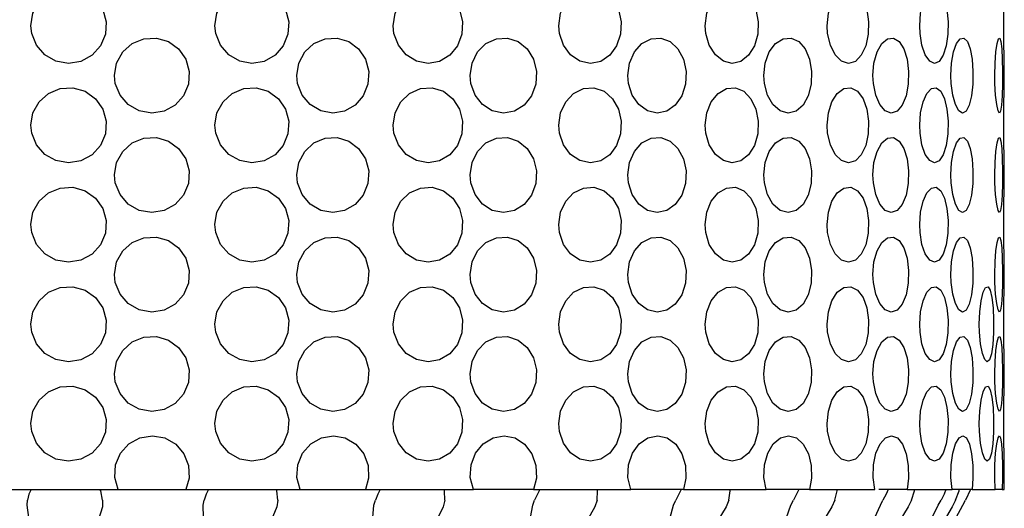
# Model space of a CAD drawing. Units: inches. Extents: x 0.5 to 10.9, y 0.1 to 17.
# Drawn here: x 5.9 to 6.1, y 1.6 to 1.7 of the extents above; entities that cross this region are included whole.
import ezdxf

# ---------------------------------------------------------------- set-up
doc = ezdxf.new("R2010")
doc.units = ezdxf.units.IN
doc.header["$LTSCALE"] = 0.75
doc.header["$MEASUREMENT"] = 0
doc.layers.add('Layer 1', color=7, linetype='Continuous')

msp = doc.modelspace()

# ---------------------------------------------------------------- linework, layer by layer
at = {"layer": 'Layer 1', "color": 7, "lineweight": 25}
for points in [[(5.89647, 1.7317), (5.89632, 1.73317), (5.89672, 1.73553), (5.89787, 1.73759), (5.89965, 1.73918), (5.90186, 1.74011), (5.90426, 1.74024), (5.90657, 1.73957), (5.90851, 1.73819), (5.9099, 1.73624), (5.91053, 1.73393), (5.91039, 1.73156), (5.90948, 1.72937), (5.90787, 1.7276), (5.90578, 1.72646), (5.90342, 1.72608), (5.90105, 1.72649), (5.89896, 1.72767), (5.89738, 1.72948), (5.89647, 1.7317)], [(5.93122, 1.7317), (5.93106, 1.73317), (5.93145, 1.73553), (5.93259, 1.73759), (5.93434, 1.73918), (5.9365, 1.74011), (5.93887, 1.74024), (5.94113, 1.73957), (5.94303, 1.73819), (5.94436, 1.73624), (5.94499, 1.73393), (5.94485, 1.73156), (5.94396, 1.72937), (5.9424, 1.7276), (5.94036, 1.72646), (5.93804, 1.72608), (5.93573, 1.72649), (5.93367, 1.72767), (5.9321, 1.72948), (5.93122, 1.7317)], [(5.96485, 1.7317), (5.9647, 1.73317), (5.96508, 1.73553), (5.96615, 1.73759), (5.96781, 1.73918), (5.96986, 1.74011), (5.97208, 1.74024), (5.97419, 1.73957), (5.97597, 1.73819), (5.97723, 1.73624), (5.97782, 1.73393), (5.97768, 1.73156), (5.97684, 1.72937), (5.97538, 1.7276), (5.97347, 1.72646), (5.97129, 1.72608), (5.96912, 1.72649), (5.96717, 1.72767), (5.96569, 1.72948), (5.96485, 1.7317)], [(5.99609, 1.7317), (5.99595, 1.73317), (5.99629, 1.73553), (5.99727, 1.73759), (5.99876, 1.73918), (6.00061, 1.74011), (6.00261, 1.74024), (6.0045, 1.73957), (6.0061, 1.73819), (6.00721, 1.73624), (6.00774, 1.73393), (6.00762, 1.73156), (6.00687, 1.72937), (6.00557, 1.7276), (6.00387, 1.72646), (6.00192, 1.72608), (5.99996, 1.72649), (5.99819, 1.72767), (5.99684, 1.72948), (5.99609, 1.7317)], [(6.02373, 1.7317), (6.02362, 1.73317), (6.0239, 1.73553), (6.02475, 1.73759), (6.02602, 1.73918), (6.0276, 1.74011), (6.0293, 1.74024), (6.0309, 1.73957), (6.03224, 1.73819), (6.03318, 1.73624), (6.03362, 1.73393), (6.03352, 1.73156), (6.0329, 1.72937), (6.0318, 1.7276), (6.03035, 1.72646), (6.02871, 1.72608), (6.02704, 1.72649), (6.02553, 1.72767), (6.02438, 1.72948), (6.02373, 1.7317)], [(6.04671, 1.7317), (6.04662, 1.73317), (6.04685, 1.73553), (6.04751, 1.73759), (6.04853, 1.73918), (6.04978, 1.74011), (6.05111, 1.74024), (6.05236, 1.73957), (6.0534, 1.73819), (6.05411, 1.73624), (6.05445, 1.73393), (6.05437, 1.73156), (6.0539, 1.72937), (6.05306, 1.7276), (6.05194, 1.72646), (6.05064, 1.72608), (6.04934, 1.72649), (6.04815, 1.72767), (6.04723, 1.72948), (6.04671, 1.7317)], [(6.06415, 1.7317), (6.06409, 1.73317), (6.06424, 1.73553), (6.06472, 1.73759), (6.06543, 1.73918), (6.06629, 1.74011), (6.06721, 1.74024), (6.06806, 1.73957), (6.06876, 1.73819), (6.06923, 1.73624), (6.06946, 1.73393), (6.0694, 1.73156), (6.06909, 1.72937), (6.06853, 1.7276), (6.06777, 1.72646), (6.0669, 1.72608), (6.06599, 1.72649), (6.06515, 1.72767), (6.06452, 1.72948), (6.06415, 1.7317)], [(6.07995, 1.73317), (6.07996, 1.73553), (6.07999, 1.73759), (6.08003, 1.73918), (6.08006, 1.74011), (6.08006, 1.74014)], [(6.08006, 1.72624), (6.08006, 1.72649), (6.08001, 1.72767), (6.07998, 1.72948), (6.07995, 1.7317), (6.07995, 1.73317)], [(5.91226, 1.72229), (5.91211, 1.7238), (5.9125, 1.72614), (5.91367, 1.72823), (5.91544, 1.72982), (5.91764, 1.73072), (5.92001, 1.73085), (5.92228, 1.73018), (5.9242, 1.7288), (5.92556, 1.72685), (5.92621, 1.72455), (5.92606, 1.72217), (5.92514, 1.71998), (5.92354, 1.71821), (5.92147, 1.71707), (5.91912, 1.71669), (5.91679, 1.71711), (5.91471, 1.71829), (5.91315, 1.72008), (5.91226, 1.72229)], [(5.94667, 1.72229), (5.94651, 1.7238), (5.9469, 1.72614), (5.94802, 1.72823), (5.94974, 1.72982), (5.95186, 1.73072), (5.95415, 1.73085), (5.95632, 1.73018), (5.95817, 1.7288), (5.95948, 1.72685), (5.96009, 1.72455), (5.95994, 1.72217), (5.95906, 1.71998), (5.95754, 1.71821), (5.95554, 1.71707), (5.95329, 1.71669), (5.95104, 1.71711), (5.94904, 1.71829), (5.94753, 1.72008), (5.94667, 1.72229)], [(5.97937, 1.72229), (5.97922, 1.7238), (5.97959, 1.72614), (5.98062, 1.72823), (5.98222, 1.72982), (5.98419, 1.73072), (5.9863, 1.73085), (5.9883, 1.73018), (5.98999, 1.7288), (5.99119, 1.72685), (5.99174, 1.72455), (5.99162, 1.72217), (5.99081, 1.71998), (5.98942, 1.71821), (5.98758, 1.71707), (5.98551, 1.71669), (5.98342, 1.71711), (5.98158, 1.71829), (5.98017, 1.72008), (5.97937, 1.72229)], [(6.00913, 1.72229), (6.00899, 1.7238), (6.00931, 1.72614), (6.01023, 1.72823), (6.01164, 1.72982), (6.01338, 1.73072), (6.01523, 1.73085), (6.01698, 1.73018), (6.01846, 1.7288), (6.01949, 1.72685), (6.01998, 1.72455), (6.01987, 1.72217), (6.01917, 1.71998), (6.01796, 1.71821), (6.01635, 1.71707), (6.01454, 1.71669), (6.0127, 1.71711), (6.01108, 1.71829), (6.00983, 1.72008), (6.00913, 1.72229)], [(6.03477, 1.72229), (6.03467, 1.7238), (6.03493, 1.72614), (6.0357, 1.72823), (6.03687, 1.72982), (6.0383, 1.73072), (6.03982, 1.73085), (6.04126, 1.73018), (6.04246, 1.7288), (6.0433, 1.72685), (6.04369, 1.72455), (6.0436, 1.72217), (6.04304, 1.71998), (6.04206, 1.71821), (6.04075, 1.71707), (6.03926, 1.71669), (6.03775, 1.71711), (6.03639, 1.71829), (6.03536, 1.72008), (6.03477, 1.72229)], [(6.05534, 1.72229), (6.05526, 1.7238), (6.05546, 1.72614), (6.05605, 1.72823), (6.05693, 1.72982), (6.05801, 1.73072), (6.05914, 1.73085), (6.06022, 1.73018), (6.06109, 1.7288), (6.0617, 1.72685), (6.06199, 1.72455), (6.06192, 1.72217), (6.06151, 1.71998), (6.06079, 1.71821), (6.05982, 1.71707), (6.05873, 1.71669), (6.05759, 1.71711), (6.05657, 1.71829), (6.05579, 1.72008), (6.05534, 1.72229)], [(6.07003, 1.72229), (6.06998, 1.7238), (6.07011, 1.72614), (6.07049, 1.72823), (6.07106, 1.72982), (6.07174, 1.73072), (6.07244, 1.73085), (6.07309, 1.73018), (6.07363, 1.7288), (6.07398, 1.72685), (6.07414, 1.72455), (6.07411, 1.72217), (6.07387, 1.71998), (6.07344, 1.71821), (6.07286, 1.71707), (6.07219, 1.71669), (6.07148, 1.71711), (6.07083, 1.71829), (6.07032, 1.72008), (6.07003, 1.72229)], [(6.07829, 1.72229), (6.07827, 1.7238), (6.07832, 1.72614), (6.07847, 1.72823), (6.07871, 1.72982), (6.07897, 1.73072), (6.07921, 1.73085), (6.07942, 1.73018), (6.07957, 1.7288), (6.07966, 1.72685), (6.07972, 1.72455), (6.07971, 1.72217), (6.07964, 1.71998), (6.07952, 1.71821), (6.07935, 1.71707), (6.07913, 1.71669), (6.07887, 1.71711), (6.07862, 1.71829), (6.07841, 1.72008), (6.07829, 1.72229)], [(6.08006, 1.72137), (6.08006, 1.72624)], [(5.89647, 1.71292), (5.89632, 1.7144), (5.89672, 1.71674), (5.89787, 1.71882), (5.89965, 1.72041), (5.90186, 1.72133), (5.90426, 1.72147), (5.90657, 1.7208), (5.90851, 1.71941), (5.9099, 1.71745), (5.91053, 1.71516), (5.91039, 1.71279), (5.90948, 1.71059), (5.90787, 1.70883), (5.90578, 1.70769), (5.90342, 1.70731), (5.90105, 1.70772), (5.89896, 1.70889), (5.89738, 1.71071), (5.89647, 1.71292)], [(5.93122, 1.71292), (5.93106, 1.7144), (5.93145, 1.71674), (5.93259, 1.71882), (5.93434, 1.72041), (5.9365, 1.72133), (5.93887, 1.72147), (5.94113, 1.7208), (5.94303, 1.71941), (5.94436, 1.71745), (5.94499, 1.71516), (5.94485, 1.71279), (5.94396, 1.71059), (5.9424, 1.70883), (5.94036, 1.70769), (5.93804, 1.70731), (5.93573, 1.70772), (5.93367, 1.70889), (5.9321, 1.71071), (5.93122, 1.71292)], [(5.96485, 1.71292), (5.9647, 1.7144), (5.96508, 1.71674), (5.96615, 1.71882), (5.96781, 1.72041), (5.96986, 1.72133), (5.97208, 1.72147), (5.97419, 1.7208), (5.97597, 1.71941), (5.97723, 1.71745), (5.97782, 1.71516), (5.97768, 1.71279), (5.97684, 1.71059), (5.97538, 1.70883), (5.97347, 1.70769), (5.97129, 1.70731), (5.96912, 1.70772), (5.96717, 1.70889), (5.96569, 1.71071), (5.96485, 1.71292)], [(5.99609, 1.71292), (5.99595, 1.7144), (5.99629, 1.71674), (5.99727, 1.71882), (5.99876, 1.72041), (6.00061, 1.72133), (6.00261, 1.72147), (6.0045, 1.7208), (6.0061, 1.71941), (6.00721, 1.71745), (6.00774, 1.71516), (6.00762, 1.71279), (6.00687, 1.71059), (6.00557, 1.70883), (6.00387, 1.70769), (6.00192, 1.70731), (5.99996, 1.70772), (5.99819, 1.70889), (5.99684, 1.71071), (5.99609, 1.71292)], [(6.02373, 1.71292), (6.02362, 1.7144), (6.0239, 1.71674), (6.02475, 1.71882), (6.02602, 1.72041), (6.0276, 1.72133), (6.0293, 1.72147), (6.0309, 1.7208), (6.03224, 1.71941), (6.03318, 1.71745), (6.03362, 1.71516), (6.03352, 1.71279), (6.0329, 1.71059), (6.0318, 1.70883), (6.03035, 1.70769), (6.02871, 1.70731), (6.02704, 1.70772), (6.02553, 1.70889), (6.02438, 1.71071), (6.02373, 1.71292)], [(6.04671, 1.71292), (6.04662, 1.7144), (6.04685, 1.71674), (6.04751, 1.71882), (6.04853, 1.72041), (6.04978, 1.72133), (6.05111, 1.72147), (6.05236, 1.7208), (6.0534, 1.71941), (6.05411, 1.71745), (6.05445, 1.71516), (6.05437, 1.71279), (6.0539, 1.71059), (6.05306, 1.70883), (6.05194, 1.70769), (6.05064, 1.70731), (6.04934, 1.70772), (6.04815, 1.70889), (6.04723, 1.71071), (6.04671, 1.71292)], [(6.06415, 1.71292), (6.06409, 1.7144), (6.06424, 1.71674), (6.06472, 1.71882), (6.06543, 1.72041), (6.06629, 1.72133), (6.06721, 1.72147), (6.06806, 1.7208), (6.06876, 1.71941), (6.06923, 1.71745), (6.06946, 1.71516), (6.0694, 1.71279), (6.06909, 1.71059), (6.06853, 1.70883), (6.06777, 1.70769), (6.0669, 1.70731), (6.06599, 1.70772), (6.06515, 1.70889), (6.06452, 1.71071), (6.06415, 1.71292)], [(6.07995, 1.7144), (6.07996, 1.71674), (6.07999, 1.71882), (6.08003, 1.72041), (6.08006, 1.72133), (6.08006, 1.72137)], [(6.08006, 1.70747), (6.08006, 1.70772), (6.08001, 1.70889), (6.07998, 1.71071), (6.07995, 1.71292), (6.07995, 1.7144)], [(5.91226, 1.70353), (5.91211, 1.70503), (5.9125, 1.70737), (5.91367, 1.70946), (5.91544, 1.71105), (5.91764, 1.71195), (5.92001, 1.71208), (5.92228, 1.71141), (5.9242, 1.71002), (5.92556, 1.70807), (5.92621, 1.70578), (5.92606, 1.70339), (5.92514, 1.7012), (5.92354, 1.69944), (5.92147, 1.6983), (5.91912, 1.69792), (5.91679, 1.69834), (5.91471, 1.69951), (5.91315, 1.70131), (5.91226, 1.70353)], [(5.94667, 1.70353), (5.94651, 1.70503), (5.9469, 1.70737), (5.94802, 1.70946), (5.94974, 1.71105), (5.95186, 1.71195), (5.95415, 1.71208), (5.95632, 1.71141), (5.95817, 1.71002), (5.95948, 1.70807), (5.96009, 1.70578), (5.95994, 1.70339), (5.95906, 1.7012), (5.95754, 1.69944), (5.95554, 1.6983), (5.95329, 1.69792), (5.95104, 1.69834), (5.94904, 1.69951), (5.94753, 1.70131), (5.94667, 1.70353)], [(5.97937, 1.70353), (5.97922, 1.70503), (5.97959, 1.70737), (5.98062, 1.70946), (5.98222, 1.71105), (5.98419, 1.71195), (5.9863, 1.71208), (5.9883, 1.71141), (5.98999, 1.71002), (5.99119, 1.70807), (5.99174, 1.70578), (5.99162, 1.70339), (5.99081, 1.7012), (5.98942, 1.69944), (5.98758, 1.6983), (5.98551, 1.69792), (5.98342, 1.69834), (5.98158, 1.69951), (5.98017, 1.70131), (5.97937, 1.70353)], [(6.00913, 1.70353), (6.00899, 1.70503), (6.00931, 1.70737), (6.01023, 1.70946), (6.01164, 1.71105), (6.01338, 1.71195), (6.01523, 1.71208), (6.01698, 1.71141), (6.01846, 1.71002), (6.01949, 1.70807), (6.01998, 1.70578), (6.01987, 1.70339), (6.01917, 1.7012), (6.01796, 1.69944), (6.01635, 1.6983), (6.01454, 1.69792), (6.0127, 1.69834), (6.01108, 1.69951), (6.00983, 1.70131), (6.00913, 1.70353)], [(6.03477, 1.70353), (6.03467, 1.70503), (6.03493, 1.70737), (6.0357, 1.70946), (6.03687, 1.71105), (6.0383, 1.71195), (6.03982, 1.71208), (6.04126, 1.71141), (6.04246, 1.71002), (6.0433, 1.70807), (6.04369, 1.70578), (6.0436, 1.70339), (6.04304, 1.7012), (6.04206, 1.69944), (6.04075, 1.6983), (6.03926, 1.69792), (6.03775, 1.69834), (6.03639, 1.69951), (6.03536, 1.70131), (6.03477, 1.70353)], [(6.05534, 1.70353), (6.05526, 1.70503), (6.05546, 1.70737), (6.05605, 1.70946), (6.05693, 1.71105), (6.05801, 1.71195), (6.05914, 1.71208), (6.06022, 1.71141), (6.06109, 1.71002), (6.0617, 1.70807), (6.06199, 1.70578), (6.06192, 1.70339), (6.06151, 1.7012), (6.06079, 1.69944), (6.05982, 1.6983), (6.05873, 1.69792), (6.05759, 1.69834), (6.05657, 1.69951), (6.05579, 1.70131), (6.05534, 1.70353)], [(6.07003, 1.70353), (6.06998, 1.70503), (6.07011, 1.70737), (6.07049, 1.70946), (6.07106, 1.71105), (6.07174, 1.71195), (6.07244, 1.71208), (6.07309, 1.71141), (6.07363, 1.71002), (6.07398, 1.70807), (6.07414, 1.70578), (6.07411, 1.70339), (6.07387, 1.7012), (6.07344, 1.69944), (6.07286, 1.6983), (6.07219, 1.69792), (6.07148, 1.69834), (6.07083, 1.69951), (6.07032, 1.70131), (6.07003, 1.70353)], [(6.07829, 1.70353), (6.07827, 1.70503), (6.07832, 1.70737), (6.07847, 1.70946), (6.07871, 1.71105), (6.07897, 1.71195), (6.07921, 1.71208), (6.07942, 1.71141), (6.07957, 1.71002), (6.07966, 1.70807), (6.07972, 1.70578), (6.07971, 1.70339), (6.07964, 1.7012), (6.07952, 1.69944), (6.07935, 1.6983), (6.07913, 1.69792), (6.07887, 1.69834), (6.07862, 1.69951), (6.07841, 1.70131), (6.07829, 1.70353)], [(6.08006, 1.70259), (6.08006, 1.70747)], [(5.89647, 1.69415), (5.89632, 1.69564), (5.89672, 1.69797), (5.89787, 1.70006), (5.89965, 1.70164), (5.90186, 1.70255), (5.90426, 1.70269), (5.90657, 1.70203), (5.90851, 1.70064), (5.9099, 1.69869), (5.91053, 1.6964), (5.91039, 1.69402), (5.90948, 1.69182), (5.90787, 1.69006), (5.90578, 1.68892), (5.90342, 1.68854), (5.90105, 1.68895), (5.89896, 1.69013), (5.89738, 1.69192), (5.89647, 1.69415)], [(5.93122, 1.69415), (5.93106, 1.69564), (5.93145, 1.69797), (5.93259, 1.70006), (5.93434, 1.70164), (5.9365, 1.70255), (5.93887, 1.70269), (5.94113, 1.70203), (5.94303, 1.70064), (5.94436, 1.69869), (5.94499, 1.6964), (5.94485, 1.69402), (5.94396, 1.69182), (5.9424, 1.69006), (5.94036, 1.68892), (5.93804, 1.68854), (5.93573, 1.68895), (5.93367, 1.69013), (5.9321, 1.69192), (5.93122, 1.69415)], [(5.96485, 1.69415), (5.9647, 1.69564), (5.96508, 1.69797), (5.96615, 1.70006), (5.96781, 1.70164), (5.96986, 1.70255), (5.97208, 1.70269), (5.97419, 1.70203), (5.97597, 1.70064), (5.97723, 1.69869), (5.97782, 1.6964), (5.97768, 1.69402), (5.97684, 1.69182), (5.97538, 1.69006), (5.97347, 1.68892), (5.97129, 1.68854), (5.96912, 1.68895), (5.96717, 1.69013), (5.96569, 1.69192), (5.96485, 1.69415)], [(5.99609, 1.69415), (5.99595, 1.69564), (5.99629, 1.69797), (5.99727, 1.70006), (5.99876, 1.70164), (6.00061, 1.70255), (6.00261, 1.70269), (6.0045, 1.70203), (6.0061, 1.70064), (6.00721, 1.69869), (6.00774, 1.6964), (6.00762, 1.69402), (6.00687, 1.69182), (6.00557, 1.69006), (6.00387, 1.68892), (6.00192, 1.68854), (5.99996, 1.68895), (5.99819, 1.69013), (5.99684, 1.69192), (5.99609, 1.69415)], [(6.02373, 1.69415), (6.02362, 1.69564), (6.0239, 1.69797), (6.02475, 1.70006), (6.02602, 1.70164), (6.0276, 1.70255), (6.0293, 1.70269), (6.0309, 1.70203), (6.03224, 1.70064), (6.03318, 1.69869), (6.03362, 1.6964), (6.03352, 1.69402), (6.0329, 1.69182), (6.0318, 1.69006), (6.03035, 1.68892), (6.02871, 1.68854), (6.02704, 1.68895), (6.02553, 1.69013), (6.02438, 1.69192), (6.02373, 1.69415)], [(6.04671, 1.69415), (6.04662, 1.69564), (6.04685, 1.69797), (6.04751, 1.70006), (6.04853, 1.70164), (6.04978, 1.70255), (6.05111, 1.70269), (6.05236, 1.70203), (6.0534, 1.70064), (6.05411, 1.69869), (6.05445, 1.6964), (6.05437, 1.69402), (6.0539, 1.69182), (6.05306, 1.69006), (6.05194, 1.68892), (6.05064, 1.68854), (6.04934, 1.68895), (6.04815, 1.69013), (6.04723, 1.69192), (6.04671, 1.69415)], [(6.06415, 1.69415), (6.06409, 1.69564), (6.06424, 1.69797), (6.06472, 1.70006), (6.06543, 1.70164), (6.06629, 1.70255), (6.06721, 1.70269), (6.06806, 1.70203), (6.06876, 1.70064), (6.06923, 1.69869), (6.06946, 1.6964), (6.0694, 1.69402), (6.06909, 1.69182), (6.06853, 1.69006), (6.06777, 1.68892), (6.0669, 1.68854), (6.06599, 1.68895), (6.06515, 1.69013), (6.06452, 1.69192), (6.06415, 1.69415)], [(6.07995, 1.69564), (6.07996, 1.69797), (6.07999, 1.70006), (6.08003, 1.70164), (6.08006, 1.70255), (6.08006, 1.70259)], [(6.08006, 1.6887), (6.08006, 1.68895), (6.08001, 1.69013), (6.07998, 1.69192), (6.07995, 1.69415), (6.07995, 1.69564)], [(5.91226, 1.68475), (5.91211, 1.68625), (5.9125, 1.6886), (5.91367, 1.69068), (5.91544, 1.69227), (5.91764, 1.69318), (5.92001, 1.69331), (5.92228, 1.69264), (5.9242, 1.69125), (5.92556, 1.68929), (5.92621, 1.687), (5.92606, 1.68462), (5.92514, 1.68242), (5.92354, 1.68066), (5.92147, 1.67952), (5.91912, 1.67915), (5.91679, 1.67957), (5.91471, 1.68074), (5.91315, 1.68254), (5.91226, 1.68475)], [(5.94667, 1.68475), (5.94651, 1.68625), (5.9469, 1.6886), (5.94802, 1.69068), (5.94974, 1.69227), (5.95186, 1.69318), (5.95415, 1.69331), (5.95632, 1.69264), (5.95817, 1.69125), (5.95948, 1.68929), (5.96009, 1.687), (5.95994, 1.68462), (5.95906, 1.68242), (5.95754, 1.68066), (5.95554, 1.67952), (5.95329, 1.67915), (5.95104, 1.67957), (5.94904, 1.68074), (5.94753, 1.68254), (5.94667, 1.68475)], [(5.97937, 1.68475), (5.97922, 1.68625), (5.97959, 1.6886), (5.98062, 1.69068), (5.98222, 1.69227), (5.98419, 1.69318), (5.9863, 1.69331), (5.9883, 1.69264), (5.98999, 1.69125), (5.99119, 1.68929), (5.99174, 1.687), (5.99162, 1.68462), (5.99081, 1.68242), (5.98942, 1.68066), (5.98758, 1.67952), (5.98551, 1.67915), (5.98342, 1.67957), (5.98158, 1.68074), (5.98017, 1.68254), (5.97937, 1.68475)], [(6.00913, 1.68475), (6.00899, 1.68625), (6.00931, 1.6886), (6.01023, 1.69068), (6.01164, 1.69227), (6.01338, 1.69318), (6.01523, 1.69331), (6.01698, 1.69264), (6.01846, 1.69125), (6.01949, 1.68929), (6.01998, 1.687), (6.01987, 1.68462), (6.01917, 1.68242), (6.01796, 1.68066), (6.01635, 1.67952), (6.01454, 1.67915), (6.0127, 1.67957), (6.01108, 1.68074), (6.00983, 1.68254), (6.00913, 1.68475)], [(6.03477, 1.68475), (6.03467, 1.68625), (6.03493, 1.6886), (6.0357, 1.69068), (6.03687, 1.69227), (6.0383, 1.69318), (6.03982, 1.69331), (6.04126, 1.69264), (6.04246, 1.69125), (6.0433, 1.68929), (6.04369, 1.687), (6.0436, 1.68462), (6.04304, 1.68242), (6.04206, 1.68066), (6.04075, 1.67952), (6.03926, 1.67915), (6.03775, 1.67957), (6.03639, 1.68074), (6.03536, 1.68254), (6.03477, 1.68475)], [(6.05534, 1.68475), (6.05526, 1.68625), (6.05546, 1.6886), (6.05605, 1.69068), (6.05693, 1.69227), (6.05801, 1.69318), (6.05914, 1.69331), (6.06022, 1.69264), (6.06109, 1.69125), (6.0617, 1.68929), (6.06199, 1.687), (6.06192, 1.68462), (6.06151, 1.68242), (6.06079, 1.68066), (6.05982, 1.67952), (6.05873, 1.67915), (6.05759, 1.67957), (6.05657, 1.68074), (6.05579, 1.68254), (6.05534, 1.68475)], [(6.07003, 1.68475), (6.06998, 1.68625), (6.07011, 1.6886), (6.07049, 1.69068), (6.07106, 1.69227), (6.07174, 1.69318), (6.07244, 1.69331), (6.07309, 1.69264), (6.07363, 1.69125), (6.07398, 1.68929), (6.07414, 1.687), (6.07411, 1.68462), (6.07387, 1.68242), (6.07344, 1.68066), (6.07286, 1.67952), (6.07219, 1.67915), (6.07148, 1.67957), (6.07083, 1.68074), (6.07032, 1.68254), (6.07003, 1.68475)], [(6.07829, 1.68475), (6.07827, 1.68625), (6.07832, 1.6886), (6.07847, 1.69068), (6.07871, 1.69227), (6.07897, 1.69318), (6.07921, 1.69331), (6.07942, 1.69264), (6.07957, 1.69125), (6.07966, 1.68929), (6.07972, 1.687), (6.07971, 1.68462), (6.07964, 1.68242), (6.07952, 1.68066), (6.07935, 1.67952), (6.07913, 1.67915), (6.07887, 1.67957), (6.07862, 1.68074), (6.07841, 1.68254), (6.07829, 1.68475)], [(6.08006, 1.68382), (6.08006, 1.6887)], [(5.89647, 1.67537), (5.89632, 1.67687), (5.89672, 1.6792), (5.89787, 1.68128), (5.89965, 1.68287), (5.90186, 1.68378), (5.90426, 1.68392), (5.90657, 1.68326), (5.90851, 1.68187), (5.9099, 1.67992), (5.91053, 1.67763), (5.91039, 1.67525), (5.90948, 1.67305), (5.90787, 1.67129), (5.90578, 1.67014), (5.90342, 1.66976), (5.90105, 1.67018), (5.89896, 1.67135), (5.89738, 1.67316), (5.89647, 1.67537)], [(5.93122, 1.67537), (5.93106, 1.67687), (5.93145, 1.6792), (5.93259, 1.68128), (5.93434, 1.68287), (5.9365, 1.68378), (5.93887, 1.68392), (5.94113, 1.68326), (5.94303, 1.68187), (5.94436, 1.67992), (5.94499, 1.67763), (5.94485, 1.67525), (5.94396, 1.67305), (5.9424, 1.67129), (5.94036, 1.67014), (5.93804, 1.66976), (5.93573, 1.67018), (5.93367, 1.67135), (5.9321, 1.67316), (5.93122, 1.67537)], [(5.96485, 1.67537), (5.9647, 1.67687), (5.96508, 1.6792), (5.96615, 1.68128), (5.96781, 1.68287), (5.96986, 1.68378), (5.97208, 1.68392), (5.97419, 1.68326), (5.97597, 1.68187), (5.97723, 1.67992), (5.97782, 1.67763), (5.97768, 1.67525), (5.97684, 1.67305), (5.97538, 1.67129), (5.97347, 1.67014), (5.97129, 1.66976), (5.96912, 1.67018), (5.96717, 1.67135), (5.96569, 1.67316), (5.96485, 1.67537)], [(5.99609, 1.67537), (5.99595, 1.67687), (5.99629, 1.6792), (5.99727, 1.68128), (5.99876, 1.68287), (6.00061, 1.68378), (6.00261, 1.68392), (6.0045, 1.68326), (6.0061, 1.68187), (6.00721, 1.67992), (6.00774, 1.67763), (6.00762, 1.67525), (6.00687, 1.67305), (6.00557, 1.67129), (6.00387, 1.67014), (6.00192, 1.66976), (5.99996, 1.67018), (5.99819, 1.67135), (5.99684, 1.67316), (5.99609, 1.67537)], [(6.02373, 1.67537), (6.02362, 1.67687), (6.0239, 1.6792), (6.02475, 1.68128), (6.02602, 1.68287), (6.0276, 1.68378), (6.0293, 1.68392), (6.0309, 1.68326), (6.03224, 1.68187), (6.03318, 1.67992), (6.03362, 1.67763), (6.03352, 1.67525), (6.0329, 1.67305), (6.0318, 1.67129), (6.03035, 1.67014), (6.02871, 1.66976), (6.02704, 1.67018), (6.02553, 1.67135), (6.02438, 1.67316), (6.02373, 1.67537)], [(6.04671, 1.67537), (6.04662, 1.67687), (6.04685, 1.6792), (6.04751, 1.68128), (6.04853, 1.68287), (6.04978, 1.68378), (6.05111, 1.68392), (6.05236, 1.68326), (6.0534, 1.68187), (6.05411, 1.67992), (6.05445, 1.67763), (6.05437, 1.67525), (6.0539, 1.67305), (6.05306, 1.67129), (6.05194, 1.67014), (6.05064, 1.66976), (6.04934, 1.67018), (6.04815, 1.67135), (6.04723, 1.67316), (6.04671, 1.67537)], [(6.06415, 1.67537), (6.06409, 1.67687), (6.06424, 1.6792), (6.06472, 1.68128), (6.06543, 1.68287), (6.06629, 1.68378), (6.06721, 1.68392), (6.06806, 1.68326), (6.06876, 1.68187), (6.06923, 1.67992), (6.06946, 1.67763), (6.0694, 1.67525), (6.06909, 1.67305), (6.06853, 1.67129), (6.06777, 1.67014), (6.0669, 1.66976), (6.06599, 1.67018), (6.06515, 1.67135), (6.06452, 1.67316), (6.06415, 1.67537)], [(6.07537, 1.67537), (6.07533, 1.67687), (6.07542, 1.6792), (6.07568, 1.68128), (6.07607, 1.68287), (6.07651, 1.68378), (6.07698, 1.68392), (6.07739, 1.68326), (6.07771, 1.68187), (6.07794, 1.67992), (6.07804, 1.67763), (6.07801, 1.67525), (6.07787, 1.67305), (6.07762, 1.67129), (6.07726, 1.67014), (6.07683, 1.66976), (6.07636, 1.67018), (6.07592, 1.67135), (6.07558, 1.67316), (6.07537, 1.67537)], [(6.07995, 1.67687), (6.07996, 1.6792), (6.07999, 1.68128), (6.08003, 1.68287), (6.08006, 1.68378), (6.08006, 1.68382)], [(6.08006, 1.66993), (6.08006, 1.67018), (6.08001, 1.67135), (6.07998, 1.67316), (6.07995, 1.67537), (6.07995, 1.67687)], [(5.91226, 1.66598), (5.91211, 1.66747), (5.9125, 1.66983), (5.91367, 1.67191), (5.91544, 1.6735), (5.91764, 1.67441), (5.92001, 1.67453), (5.92228, 1.67386), (5.9242, 1.67248), (5.92556, 1.67053), (5.92621, 1.66823), (5.92606, 1.66585), (5.92514, 1.66365), (5.92354, 1.66189), (5.92147, 1.66076), (5.91912, 1.66038), (5.91679, 1.6608), (5.91471, 1.66197), (5.91315, 1.66377), (5.91226, 1.66598)], [(5.94667, 1.66598), (5.94651, 1.66747), (5.9469, 1.66983), (5.94802, 1.67191), (5.94974, 1.6735), (5.95186, 1.67441), (5.95415, 1.67453), (5.95632, 1.67386), (5.95817, 1.67248), (5.95948, 1.67053), (5.96009, 1.66823), (5.95994, 1.66585), (5.95906, 1.66365), (5.95754, 1.66189), (5.95554, 1.66076), (5.95329, 1.66038), (5.95104, 1.6608), (5.94904, 1.66197), (5.94753, 1.66377), (5.94667, 1.66598)], [(5.97937, 1.66598), (5.97922, 1.66747), (5.97959, 1.66983), (5.98062, 1.67191), (5.98222, 1.6735), (5.98419, 1.67441), (5.9863, 1.67453), (5.9883, 1.67386), (5.98999, 1.67248), (5.99119, 1.67053), (5.99174, 1.66823), (5.99162, 1.66585), (5.99081, 1.66365), (5.98942, 1.66189), (5.98758, 1.66076), (5.98551, 1.66038), (5.98342, 1.6608), (5.98158, 1.66197), (5.98017, 1.66377), (5.97937, 1.66598)], [(6.00913, 1.66598), (6.00899, 1.66747), (6.00931, 1.66983), (6.01023, 1.67191), (6.01164, 1.6735), (6.01338, 1.67441), (6.01523, 1.67453), (6.01698, 1.67386), (6.01846, 1.67248), (6.01949, 1.67053), (6.01998, 1.66823), (6.01987, 1.66585), (6.01917, 1.66365), (6.01796, 1.66189), (6.01635, 1.66076), (6.01454, 1.66038), (6.0127, 1.6608), (6.01108, 1.66197), (6.00983, 1.66377), (6.00913, 1.66598)], [(6.03477, 1.66598), (6.03467, 1.66747), (6.03493, 1.66983), (6.0357, 1.67191), (6.03687, 1.6735), (6.0383, 1.67441), (6.03982, 1.67453), (6.04126, 1.67386), (6.04246, 1.67248), (6.0433, 1.67053), (6.04369, 1.66823), (6.0436, 1.66585), (6.04304, 1.66365), (6.04206, 1.66189), (6.04075, 1.66076), (6.03926, 1.66038), (6.03775, 1.6608), (6.03639, 1.66197), (6.03536, 1.66377), (6.03477, 1.66598)], [(6.05534, 1.66598), (6.05526, 1.66747), (6.05546, 1.66983), (6.05605, 1.67191), (6.05693, 1.6735), (6.05801, 1.67441), (6.05914, 1.67453), (6.06022, 1.67386), (6.06109, 1.67248), (6.0617, 1.67053), (6.06199, 1.66823), (6.06192, 1.66585), (6.06151, 1.66365), (6.06079, 1.66189), (6.05982, 1.66076), (6.05873, 1.66038), (6.05759, 1.6608), (6.05657, 1.66197), (6.05579, 1.66377), (6.05534, 1.66598)], [(6.07003, 1.66598), (6.06998, 1.66747), (6.07011, 1.66983), (6.07049, 1.67191), (6.07106, 1.6735), (6.07174, 1.67441), (6.07244, 1.67453), (6.07309, 1.67386), (6.07363, 1.67248), (6.07398, 1.67053), (6.07414, 1.66823), (6.07411, 1.66585), (6.07387, 1.66365), (6.07344, 1.66189), (6.07286, 1.66076), (6.07219, 1.66038), (6.07148, 1.6608), (6.07083, 1.66197), (6.07032, 1.66377), (6.07003, 1.66598)], [(6.07829, 1.66598), (6.07827, 1.66747), (6.07832, 1.66983), (6.07847, 1.67191), (6.07871, 1.6735), (6.07897, 1.67441), (6.07921, 1.67453), (6.07942, 1.67386), (6.07957, 1.67248), (6.07966, 1.67053), (6.07972, 1.66823), (6.07971, 1.66585), (6.07964, 1.66365), (6.07952, 1.66189), (6.07935, 1.66076), (6.07913, 1.66038), (6.07887, 1.6608), (6.07862, 1.66197), (6.07841, 1.66377), (6.07829, 1.66598)], [(6.08006, 1.66505), (6.08006, 1.66993)], [(5.89647, 1.65661), (5.89632, 1.65809), (5.89672, 1.66043), (5.89787, 1.6625), (5.89965, 1.66408), (5.90186, 1.66501), (5.90426, 1.66515), (5.90657, 1.66448), (5.90851, 1.6631), (5.9099, 1.66115), (5.91053, 1.65885), (5.91039, 1.65648), (5.90948, 1.65428), (5.90787, 1.65251), (5.90578, 1.65137), (5.90342, 1.65099), (5.90105, 1.6514), (5.89896, 1.65258), (5.89738, 1.65439), (5.89647, 1.65661)], [(5.93122, 1.65661), (5.93106, 1.65809), (5.93145, 1.66043), (5.93259, 1.6625), (5.93434, 1.66408), (5.9365, 1.66501), (5.93887, 1.66515), (5.94113, 1.66448), (5.94303, 1.6631), (5.94436, 1.66115), (5.94499, 1.65885), (5.94485, 1.65648), (5.94396, 1.65428), (5.9424, 1.65251), (5.94036, 1.65137), (5.93804, 1.65099), (5.93573, 1.6514), (5.93367, 1.65258), (5.9321, 1.65439), (5.93122, 1.65661)], [(5.96485, 1.65661), (5.9647, 1.65809), (5.96508, 1.66043), (5.96615, 1.6625), (5.96781, 1.66408), (5.96986, 1.66501), (5.97208, 1.66515), (5.97419, 1.66448), (5.97597, 1.6631), (5.97723, 1.66115), (5.97782, 1.65885), (5.97768, 1.65648), (5.97684, 1.65428), (5.97538, 1.65251), (5.97347, 1.65137), (5.97129, 1.65099), (5.96912, 1.6514), (5.96717, 1.65258), (5.96569, 1.65439), (5.96485, 1.65661)], [(5.99609, 1.65661), (5.99595, 1.65809), (5.99629, 1.66043), (5.99727, 1.6625), (5.99876, 1.66408), (6.00061, 1.66501), (6.00261, 1.66515), (6.0045, 1.66448), (6.0061, 1.6631), (6.00721, 1.66115), (6.00774, 1.65885), (6.00762, 1.65648), (6.00687, 1.65428), (6.00557, 1.65251), (6.00387, 1.65137), (6.00192, 1.65099), (5.99996, 1.6514), (5.99819, 1.65258), (5.99684, 1.65439), (5.99609, 1.65661)], [(6.02373, 1.65661), (6.02362, 1.65809), (6.0239, 1.66043), (6.02475, 1.6625), (6.02602, 1.66408), (6.0276, 1.66501), (6.0293, 1.66515), (6.0309, 1.66448), (6.03224, 1.6631), (6.03318, 1.66115), (6.03362, 1.65885), (6.03352, 1.65648), (6.0329, 1.65428), (6.0318, 1.65251), (6.03035, 1.65137), (6.02871, 1.65099), (6.02704, 1.6514), (6.02553, 1.65258), (6.02438, 1.65439), (6.02373, 1.65661)], [(6.04671, 1.65661), (6.04662, 1.65809), (6.04685, 1.66043), (6.04751, 1.6625), (6.04853, 1.66408), (6.04978, 1.66501), (6.05111, 1.66515), (6.05236, 1.66448), (6.0534, 1.6631), (6.05411, 1.66115), (6.05445, 1.65885), (6.05437, 1.65648), (6.0539, 1.65428), (6.05306, 1.65251), (6.05194, 1.65137), (6.05064, 1.65099), (6.04934, 1.6514), (6.04815, 1.65258), (6.04723, 1.65439), (6.04671, 1.65661)], [(6.06415, 1.65661), (6.06409, 1.65809), (6.06424, 1.66043), (6.06472, 1.6625), (6.06543, 1.66408), (6.06629, 1.66501), (6.06721, 1.66515), (6.06806, 1.66448), (6.06876, 1.6631), (6.06923, 1.66115), (6.06946, 1.65885), (6.0694, 1.65648), (6.06909, 1.65428), (6.06853, 1.65251), (6.06777, 1.65137), (6.0669, 1.65099), (6.06599, 1.6514), (6.06515, 1.65258), (6.06452, 1.65439), (6.06415, 1.65661)], [(6.07537, 1.65661), (6.07533, 1.65809), (6.07542, 1.66043), (6.07568, 1.6625), (6.07607, 1.66408), (6.07651, 1.66501), (6.07698, 1.66515), (6.07739, 1.66448), (6.07771, 1.6631), (6.07794, 1.66115), (6.07804, 1.65885), (6.07801, 1.65648), (6.07787, 1.65428), (6.07762, 1.65251), (6.07726, 1.65137), (6.07683, 1.65099), (6.07636, 1.6514), (6.07592, 1.65258), (6.07558, 1.65439), (6.07537, 1.65661)], [(6.07995, 1.65809), (6.07996, 1.66043), (6.07999, 1.6625), (6.08003, 1.66408), (6.08006, 1.66501), (6.08006, 1.66505)], [(6.08006, 1.65115), (6.08006, 1.6514), (6.08001, 1.65258), (6.07998, 1.65439), (6.07995, 1.65661), (6.07995, 1.65809)], [(5.91279, 1.64566), (5.91214, 1.64795), (5.9123, 1.65033), (5.91322, 1.65253), (5.91482, 1.6543), (5.91691, 1.65543), (5.91926, 1.65581), (5.92159, 1.65539), (5.92366, 1.65421), (5.92521, 1.65242), (5.92609, 1.6502), (5.92619, 1.64782), (5.92557, 1.64566)], [(5.94718, 1.64566), (5.94655, 1.64795), (5.94669, 1.65033), (5.94759, 1.65253), (5.94914, 1.6543), (5.95117, 1.65543), (5.95343, 1.65581), (5.95567, 1.65539), (5.95764, 1.65421), (5.95914, 1.65242), (5.95997, 1.6502), (5.96007, 1.64782), (5.95948, 1.64566)], [(5.97985, 1.64566), (5.97926, 1.64795), (5.9794, 1.65033), (5.98023, 1.65253), (5.98167, 1.6543), (5.98355, 1.65543), (5.98563, 1.65581), (5.9877, 1.65539), (5.98951, 1.65421), (5.99088, 1.65242), (5.99165, 1.6502), (5.99174, 1.64782), (5.99119, 1.64566)], [(6.00955, 1.64566), (6.00902, 1.64795), (6.00914, 1.65033), (6.00989, 1.65253), (6.01116, 1.6543), (6.0128, 1.65543), (6.01465, 1.65581), (6.01645, 1.65539), (6.01804, 1.65421), (6.01922, 1.65242), (6.01989, 1.6502), (6.01997, 1.64782), (6.01949, 1.64566)], [(6.03512, 1.64566), (6.03469, 1.64795), (6.03479, 1.65033), (6.0354, 1.65253), (6.03646, 1.6543), (6.03783, 1.65543), (6.03935, 1.65581), (6.04083, 1.65539), (6.04212, 1.65421), (6.04308, 1.65242), (6.04362, 1.6502), (6.04368, 1.64782), (6.0433, 1.64566)], [(6.0556, 1.64566), (6.05528, 1.64795), (6.05536, 1.65033), (6.05582, 1.65253), (6.05663, 1.6543), (6.05766, 1.65543), (6.05879, 1.65581), (6.05989, 1.65539), (6.06083, 1.65421), (6.06154, 1.65242), (6.06193, 1.6502), (6.06198, 1.64782), (6.0617, 1.64566)], [(6.07021, 1.64566), (6.06999, 1.64795), (6.07004, 1.65033), (6.07035, 1.65253), (6.07086, 1.6543), (6.07151, 1.65543), (6.07222, 1.65581), (6.0729, 1.65539), (6.07346, 1.65421), (6.07388, 1.65242), (6.07412, 1.6502), (6.07414, 1.64782), (6.07398, 1.64566)], [(6.07836, 1.64566), (6.07828, 1.64795), (6.0783, 1.65033), (6.07842, 1.65253), (6.07863, 1.6543), (6.07888, 1.65543), (6.07914, 1.65581), (6.07936, 1.65539), (6.07953, 1.65421), (6.07965, 1.65242), (6.07971, 1.6502), (6.07971, 1.64782), (6.07966, 1.64566)], [(6.08006, 1.64566), (6.08006, 1.65115)], [(5.89077, 1.64566), (5.89353, 1.64566), (5.89627, 1.64566), (5.89902, 1.64566), (5.90178, 1.64566), (5.90454, 1.64566), (5.90729, 1.64566), (5.91004, 1.64566), (5.92557, 1.64566)], [(5.89636, 1.64566), (5.89595, 1.64481), (5.89568, 1.64363)], [(5.90986, 1.64363), (5.90951, 1.64539), (5.90936, 1.64566)], [(5.92557, 1.64566), (5.92829, 1.64566), (5.93101, 1.64566), (5.93373, 1.64566), (5.93643, 1.64566), (5.93913, 1.64566), (5.94182, 1.64566), (5.9445, 1.64566), (5.95948, 1.64566)], [(5.92985, 1.64566), (5.9294, 1.64481), (5.92902, 1.64363)], [(5.94293, 1.64363), (5.94273, 1.64539), (5.9426, 1.64566)], [(5.95948, 1.64566), (5.96207, 1.64566), (5.96466, 1.64566), (5.96723, 1.64566), (5.96979, 1.64566), (5.97232, 1.64566), (5.97485, 1.64566), (5.97735, 1.64566), (5.97985, 1.64566)], [(5.96228, 1.64566), (5.96181, 1.64481), (5.96135, 1.64363)], [(5.97443, 1.64363), (5.9744, 1.64539), (5.97428, 1.64566)], [(5.99119, 1.64566), (5.97985, 1.64566)], [(5.99119, 1.64566), (5.99356, 1.64566), (5.99591, 1.64566), (5.99824, 1.64566), (6.00055, 1.64566), (6.00284, 1.64566), (6.00509, 1.64566), (6.00733, 1.64566), (6.00955, 1.64566)], [(5.99241, 1.64566), (5.99193, 1.64481), (5.9914, 1.64363)], [(6.00318, 1.64363), (6.00329, 1.64539), (6.00321, 1.64566)], [(6.01949, 1.64566), (6.00955, 1.64566)], [(6.01908, 1.64566), (6.01862, 1.64481), (6.01805, 1.64363)], [(6.01949, 1.64566), (6.02155, 1.64566), (6.02357, 1.64566), (6.02558, 1.64566), (6.02755, 1.64566), (6.02949, 1.64566), (6.03139, 1.64566), (6.03328, 1.64566), (6.03512, 1.64566)], [(6.02806, 1.64363), (6.02833, 1.64539), (6.02827, 1.64566)], [(6.0433, 1.64566), (6.03512, 1.64566)], [(6.04127, 1.64566), (6.04085, 1.64481), (6.04024, 1.64363)], [(6.0433, 1.64566), (6.04497, 1.64566), (6.04659, 1.64566), (6.04818, 1.64566), (6.04974, 1.64566), (6.05126, 1.64566), (6.05275, 1.64566), (6.0542, 1.64566), (6.0556, 1.64566)], [(6.0481, 1.64363), (6.04852, 1.64539), (6.0485, 1.64566)], [(6.0617, 1.64566), (6.05635, 1.64566)], [(6.05813, 1.64566), (6.05776, 1.64481), (6.05716, 1.64363)], [(6.0617, 1.64566), (6.0629, 1.64566), (6.06406, 1.64566), (6.06519, 1.64566), (6.06626, 1.64566), (6.06731, 1.64566), (6.06832, 1.64566), (6.06928, 1.64566), (6.07021, 1.64566)], [(6.06256, 1.64363), (6.06311, 1.64539), (6.06311, 1.64566)], [(6.069, 1.64566), (6.06871, 1.64481), (6.06811, 1.64363)], [(6.07398, 1.64566), (6.07021, 1.64566)], [(6.07085, 1.64363), (6.07151, 1.64539), (6.07154, 1.64563)], [(6.07366, 1.64566), (6.07271, 1.64363)], [(6.07398, 1.64566), (6.07467, 1.64566), (6.07532, 1.64566), (6.07594, 1.64566), (6.07651, 1.64566), (6.07703, 1.64566), (6.07752, 1.64566), (6.07796, 1.64566), (6.07836, 1.64566)], [(6.07966, 1.64566), (6.07836, 1.64566)], [(6.07966, 1.64566), (6.07983, 1.64566), (6.07994, 1.64566), (6.08002, 1.64566), (6.08006, 1.64566)], [(5.90986, 1.64363), (5.90982, 1.64238), (5.909, 1.6398), (5.90723, 1.63758), (5.90485, 1.63619), (5.90239, 1.63577), (5.90018, 1.63612), (5.89833, 1.63707), (5.89688, 1.63851), (5.89592, 1.6404), (5.89559, 1.6427), (5.89568, 1.64363)], [(5.94293, 1.64363), (5.94276, 1.64238), (5.94168, 1.6398), (5.93972, 1.63758), (5.93725, 1.63619), (5.9348, 1.63577), (5.93267, 1.63612), (5.93095, 1.63707), (5.92968, 1.63851), (5.92891, 1.6404), (5.92884, 1.6427), (5.92902, 1.64363)], [(5.97443, 1.64363), (5.97414, 1.64238), (5.97287, 1.6398), (5.97078, 1.63758), (5.96832, 1.63619), (5.96597, 1.63577), (5.96399, 1.63612), (5.96246, 1.63707), (5.96142, 1.63851), (5.96089, 1.6404), (5.96107, 1.6427), (5.96135, 1.64363)], [(6.00318, 1.64363), (6.00277, 1.64238), (6.00133, 1.6398), (5.99922, 1.63758), (5.99686, 1.63619), (5.9947, 1.63577), (5.99295, 1.63612), (5.99168, 1.63707), (5.99089, 1.63851), (5.99064, 1.6404), (5.99105, 1.6427), (5.9914, 1.64363)], [(6.02806, 1.64363), (6.02755, 1.64238), (6.02601, 1.6398), (6.02395, 1.63758), (6.02177, 1.63619), (6.01988, 1.63577), (6.01844, 1.63612), (6.01747, 1.63707), (6.01696, 1.63851), (6.01698, 1.6404), (6.01762, 1.6427), (6.01805, 1.64363)], [(6.0481, 1.64363), (6.04752, 1.64238), (6.04593, 1.6398), (6.044, 1.63758), (6.0421, 1.63619), (6.04055, 1.63577), (6.03947, 1.63612), (6.03884, 1.63707), (6.03865, 1.63851), (6.03893, 1.6404), (6.03978, 1.6427), (6.04024, 1.64363)], [(6.06256, 1.64363), (6.06192, 1.64238), (6.06034, 1.6398), (6.05861, 1.63758), (6.05706, 1.63619), (6.05591, 1.63577), (6.05524, 1.63612), (6.05496, 1.63707), (6.05509, 1.63851), (6.05564, 1.6404), (6.05666, 1.6427), (6.05716, 1.64363)], [(6.07085, 1.64363), (6.07019, 1.64238), (6.06869, 1.6398), (6.06723, 1.63758), (6.06608, 1.63619), (6.06539, 1.63577), (6.06513, 1.63612), (6.06523, 1.63707), (6.06568, 1.63851), (6.06646, 1.6404), (6.0676, 1.6427), (6.06811, 1.64363)], [(6.06861, 1.63578), (6.06861, 1.63577), (6.06878, 1.63612), (6.06924, 1.63707), (6.06998, 1.63851), (6.07099, 1.6404), (6.07221, 1.6427), (6.07271, 1.64363)]]:
    msp.add_lwpolyline(points, dxfattribs=at)

doc.saveas('drawing.dxf')
